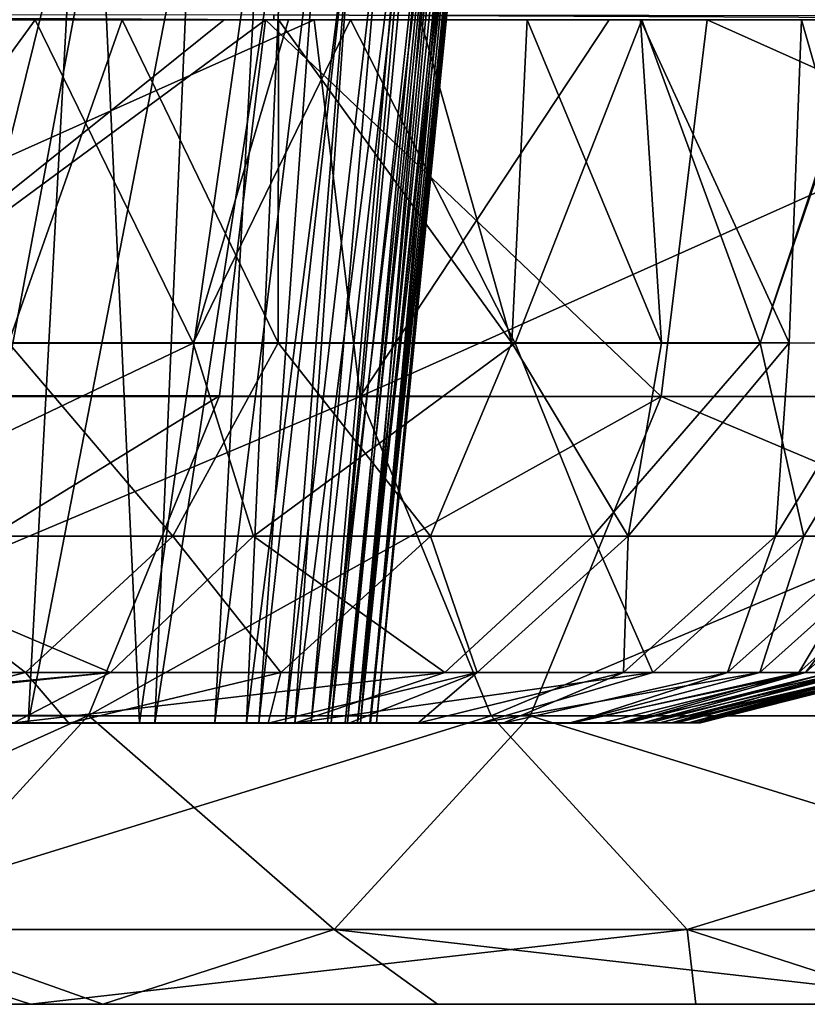
# Model space of a CAD drawing. Units: millimetres. Extents: x -174 to 174, y -34 to 15.
# Drawn here: x 107 to 113, y -24 to -17 of the extents above; entities that cross this region are included whole.
import ezdxf

# ---------------------------------------------------------------- set-up
doc = ezdxf.new("R2010")
doc.units = ezdxf.units.MM
doc.header["$LTSCALE"] = 33.374815
for name, color, linetype in [('23', 7, 'CONTINUOUS'), ('24', 7, 'CONTINUOUS'), ('25', 7, 'CONTINUOUS'), ('27', 7, 'CONTINUOUS'), ('41', 7, 'CONTINUOUS'), ('42', 7, 'CONTINUOUS'), ('43', 7, 'CONTINUOUS'), ('55', 7, 'CONTINUOUS'), ('56', 7, 'CONTINUOUS'), ('57', 7, 'CONTINUOUS')]:
    doc.layers.add(name, color=color, linetype=linetype)

msp = doc.modelspace()

# ---------------------------------------------------------------- linework, layer by layer
at = {"layer": '23', "linetype": 'Continuous'}
for points in [[(108.9296, -17.0005, 312.1382), (109.222, -17.0005, 312.3568), (105.5937, -19.674, 311.1186), (108.9296, -17.0005, 312.1382)], [(105.7334, -17.0005, 310.6065), (108.9296, -17.0005, 312.1382), (105.5937, -19.674, 311.1186), (105.7334, -17.0005, 310.6065)], [(105.5937, -19.674, 311.1186), (109.222, -17.0005, 312.3568), (108.8959, -19.674, 312.7757), (105.5937, -19.674, 311.1186)], [(105.5937, -19.674, 311.1186), (108.8959, -19.674, 312.7757), (105.1907, -21.948, 312.5817), (105.5937, -19.674, 311.1186)], [(108.8959, -19.674, 312.7757), (107.9637, -21.948, 313.9732), (105.1907, -21.948, 312.5817), (108.8959, -19.674, 312.7757)], [(106.5676, -23.4672, 315.7667), (104.5873, -23.4672, 314.773), (107.9637, -21.948, 313.9732), (106.5676, -23.4672, 315.7667)], [(107.9637, -21.948, 313.9732), (104.5873, -23.4672, 314.773), (105.1907, -21.948, 312.5817), (107.9637, -21.948, 313.9732)]]:
    msp.add_3dface(points, dxfattribs=at)
at = {"layer": '24', "linetype": 'Continuous'}
for points in [[(101.2367, -24, 322.6152), (104.9222, -24, 317.8805), (108.066, -24, 320.3277), (101.2367, -24, 322.6152)], [(106.7605, -24, 326.9149), (101.2367, -24, 322.6152), (110.446, -24, 322.1803), (106.7605, -24, 326.9149)], [(110.446, -24, 322.1803), (101.2367, -24, 322.6152), (108.066, -24, 320.3277), (110.446, -24, 322.1803)], [(107.5496, -24, 327.5292), (106.7605, -24, 326.9149), (114.3852, -24, 325.2467), (107.5496, -24, 327.5292)], [(114.3852, -24, 325.2467), (106.7605, -24, 326.9149), (110.446, -24, 322.1803), (114.3852, -24, 325.2467)], [(112.2842, -24, 331.2147), (107.5496, -24, 327.5292), (115.9697, -24, 326.4801), (112.2842, -24, 331.2147)], [(115.9697, -24, 326.4801), (107.5496, -24, 327.5292), (114.3852, -24, 325.2467), (115.9697, -24, 326.4801)], [(113.8687, -24, 332.4482), (112.2842, -24, 331.2147), (120.7044, -24, 330.1656), (113.8687, -24, 332.4482)], [(120.7044, -24, 330.1656), (112.2842, -24, 331.2147), (115.9697, -24, 326.4801), (120.7044, -24, 330.1656)]]:
    msp.add_3dface(points, dxfattribs=at)
at = {"layer": '25', "linetype": 'Continuous'}
for points in [[(109.569, -17.0004, 337.9719), (107.3181, -17.0004, 336.2198), (103.5772, -19.6791, 332.6324), (109.569, -17.0004, 337.9719)], [(109.569, -17.0004, 337.9719), (103.5772, -19.6791, 332.6324), (109.8963, -19.6791, 337.5513), (109.569, -17.0004, 337.9719)], [(111.6669, -17.0004, 339.605), (109.569, -17.0004, 337.9719), (109.8963, -19.6791, 337.5513), (111.6669, -17.0004, 339.605)], [(115.8881, -17.0004, 342.8909), (111.6669, -17.0004, 339.605), (109.8963, -19.6791, 337.5513), (115.8881, -17.0004, 342.8909)], [(115.8881, -17.0004, 342.8909), (109.8963, -19.6791, 337.5513), (116.2155, -19.6791, 342.4703), (115.8881, -17.0004, 342.8909)], [(103.5772, -19.6791, 332.6324), (104.5093, -21.9499, 331.435), (109.8963, -19.6791, 337.5513), (103.5772, -19.6791, 332.6324)], [(109.8963, -19.6791, 337.5513), (104.5093, -21.9499, 331.435), (110.8284, -21.9499, 336.3539), (109.8963, -19.6791, 337.5513)], [(109.8963, -19.6791, 337.5513), (110.8284, -21.9499, 336.3539), (116.2155, -19.6791, 342.4703), (109.8963, -19.6791, 337.5513)], [(116.2155, -19.6791, 342.4703), (110.8284, -21.9499, 336.3539), (117.1476, -21.9499, 341.2729), (116.2155, -19.6791, 342.4703)], [(104.5093, -21.9499, 331.435), (105.9042, -23.4672, 329.643), (110.8284, -21.9499, 336.3539), (104.5093, -21.9499, 331.435)], [(110.8284, -21.9499, 336.3539), (105.9042, -23.4672, 329.643), (112.2233, -23.4672, 334.5619), (110.8284, -21.9499, 336.3539)], [(110.8284, -21.9499, 336.3539), (112.2233, -23.4672, 334.5619), (117.1476, -21.9499, 341.2729), (110.8284, -21.9499, 336.3539)], [(117.1476, -21.9499, 341.2729), (112.2233, -23.4672, 334.5619), (118.5425, -23.4672, 339.4809), (117.1476, -21.9499, 341.2729)], [(106.7605, -24, 326.9149), (107.5496, -24, 327.5292), (105.9042, -23.4672, 329.643), (106.7605, -24, 326.9149)], [(105.9042, -23.4672, 329.643), (107.5496, -24, 327.5292), (112.2233, -23.4672, 334.5619), (105.9042, -23.4672, 329.643)], [(107.5496, -24, 327.5292), (112.2842, -24, 331.2147), (112.2233, -23.4672, 334.5619), (107.5496, -24, 327.5292)], [(112.2842, -24, 331.2147), (113.8687, -24, 332.4482), (112.2233, -23.4672, 334.5619), (112.2842, -24, 331.2147)], [(112.2233, -23.4672, 334.5619), (113.8687, -24, 332.4482), (118.5425, -23.4672, 339.4809), (112.2233, -23.4672, 334.5619)]]:
    msp.add_3dface(points, dxfattribs=at)
at = {"layer": '27', "linetype": 'Continuous'}
for points in [[(108.8959, -19.674, 312.7757), (109.222, -17.0005, 312.3568), (112.0384, -19.6791, 315.2245), (108.8959, -19.674, 312.7757)], [(109.222, -17.0005, 312.3568), (112.3658, -17.0005, 314.804), (112.0384, -19.6791, 315.2245), (109.222, -17.0005, 312.3568)], [(112.3658, -17.0005, 314.804), (118.3576, -19.6791, 320.1435), (112.0384, -19.6791, 315.2245), (112.3658, -17.0005, 314.804)], [(112.3658, -17.0005, 314.804), (116.587, -17.0005, 318.0898), (118.3576, -19.6791, 320.1435), (112.3658, -17.0005, 314.804)], [(107.9637, -21.948, 313.9732), (108.8959, -19.674, 312.7757), (112.0384, -19.6791, 315.2245), (107.9637, -21.948, 313.9732)], [(107.9637, -21.948, 313.9732), (112.0384, -19.6791, 315.2245), (111.1063, -21.9499, 316.422), (107.9637, -21.948, 313.9732)], [(112.0384, -19.6791, 315.2245), (117.4255, -21.9499, 321.3409), (111.1063, -21.9499, 316.422), (112.0384, -19.6791, 315.2245)], [(118.3576, -19.6791, 320.1435), (117.4255, -21.9499, 321.3409), (112.0384, -19.6791, 315.2245), (118.3576, -19.6791, 320.1435)], [(106.5676, -23.4672, 315.7667), (107.9637, -21.948, 313.9732), (109.7114, -23.4672, 318.2139), (106.5676, -23.4672, 315.7667)], [(107.9637, -21.948, 313.9732), (111.1063, -21.9499, 316.422), (109.7114, -23.4672, 318.2139), (107.9637, -21.948, 313.9732)], [(111.1063, -21.9499, 316.422), (116.0306, -23.4672, 323.1329), (109.7114, -23.4672, 318.2139), (111.1063, -21.9499, 316.422)], [(117.4255, -21.9499, 321.3409), (116.0306, -23.4672, 323.1329), (111.1063, -21.9499, 316.422), (117.4255, -21.9499, 321.3409)], [(104.9222, -24, 317.8805), (106.5676, -23.4672, 315.7667), (108.066, -24, 320.3277), (104.9222, -24, 317.8805)], [(108.066, -24, 320.3277), (106.5676, -23.4672, 315.7667), (109.7114, -23.4672, 318.2139), (108.066, -24, 320.3277)], [(110.446, -24, 322.1803), (108.066, -24, 320.3277), (109.7114, -23.4672, 318.2139), (110.446, -24, 322.1803)], [(114.3852, -24, 325.2467), (110.446, -24, 322.1803), (109.7114, -23.4672, 318.2139), (114.3852, -24, 325.2467)], [(116.0306, -23.4672, 323.1329), (114.3852, -24, 325.2467), (109.7114, -23.4672, 318.2139), (116.0306, -23.4672, 323.1329)]]:
    msp.add_3dface(points, dxfattribs=at)
at = {"layer": '41', "linetype": 'Continuous'}
for points in [[(106.1948, -15.9631, 124.8785), (106.9183, -21.9997, 129.5627), (108.0433, -15.9888, 131.7842), (106.1948, -15.9631, 124.8785)], [(107.859, -16.0236, 259.4526), (106.3757, -22.0003, 264.954), (106.8325, -16.0214, 265.7978), (107.859, -16.0236, 259.4526)], [(107.5342, -22.0003, 257.4544), (106.3757, -22.0003, 264.954), (107.859, -16.0236, 259.4526), (107.5342, -22.0003, 257.4544)], [(106.9183, -21.9997, 129.5627), (108.3257, -21.9997, 137.0508), (108.0433, -15.9888, 131.7842), (106.9183, -21.9997, 129.5627)], [(108.6947, -16.0262, 252.9), (107.5342, -22.0003, 257.4544), (107.859, -16.0236, 259.4526), (108.6947, -16.0262, 252.9)], [(108.4361, -22.0002, 249.6528), (107.5342, -22.0003, 257.4544), (108.6947, -16.0262, 252.9), (108.4361, -22.0002, 249.6528)], [(108.0433, -15.9888, 131.7842), (108.3257, -21.9997, 137.0508), (109.1863, -16.0066, 139.2108), (108.0433, -15.9888, 131.7842)], [(108.3257, -21.9997, 137.0508), (108.8619, -21.9997, 142.4448), (109.1863, -16.0066, 139.2108), (108.3257, -21.9997, 137.0508)], [(109.3553, -16.0285, 246.1042), (108.4361, -22.0002, 249.6528), (108.6947, -16.0262, 252.9), (109.3553, -16.0285, 246.1042)], [(109.0879, -22.0002, 241.6798), (108.4361, -22.0002, 249.6528), (109.3553, -16.0285, 246.1042), (109.0879, -22.0002, 241.6798)], [(109.1863, -16.0066, 139.2108), (108.8619, -21.9997, 142.4448), (109.607, -16.0197, 144.5845), (109.1863, -16.0066, 139.2108)], [(108.8619, -21.9997, 142.4448), (109.1747, -21.9997, 147.9991), (109.607, -16.0197, 144.5845), (108.8619, -21.9997, 142.4448)], [(109.8515, -16.0302, 239.0256), (109.0879, -22.0002, 241.6798), (109.3553, -16.0285, 246.1042), (109.8515, -16.0302, 239.0256)], [(109.607, -16.0197, 144.5845), (109.1747, -21.9997, 147.9991), (109.8454, -16.0297, 150.3961), (109.607, -16.0197, 144.5845)], [(109.4309, -22.0002, 235.6753), (109.0879, -22.0002, 241.6798), (109.8515, -16.0302, 239.0256), (109.4309, -22.0002, 235.6753)], [(109.1747, -21.9997, 147.9991), (109.366, -21.9998, 153.7568), (109.8454, -16.0297, 150.3961), (109.1747, -21.9997, 147.9991)], [(109.8454, -16.0297, 150.3961), (109.366, -21.9998, 153.7568), (110.0588, -16.0322, 156.7443), (109.8454, -16.0297, 150.3961)], [(109.366, -21.9998, 153.7568), (109.5483, -21.9998, 159.8487), (110.0588, -16.0322, 156.7443), (109.366, -21.9998, 153.7568)], [(110.1928, -16.0315, 231.6869), (109.4309, -22.0002, 235.6753), (109.8515, -16.0302, 239.0256), (110.1928, -16.0315, 231.6869)], [(109.6642, -22.0001, 229.637), (109.4309, -22.0002, 235.6753), (110.1928, -16.0315, 231.6869), (109.6642, -22.0001, 229.637)], [(110.0588, -16.0322, 156.7443), (109.5483, -21.9998, 159.8487), (110.2182, -16.0325, 163.0821), (110.0588, -16.0322, 156.7443)], [(109.5483, -21.9998, 159.8487), (109.6904, -21.9998, 166.1312), (110.2182, -16.0325, 163.0821), (109.5483, -21.9998, 159.8487)], [(110.3829, -16.0323, 224.1006), (109.6642, -22.0001, 229.637), (110.1928, -16.0315, 231.6869), (110.3829, -16.0323, 224.1006)], [(109.7898, -22.0001, 223.5379), (109.6642, -22.0001, 229.637), (110.3829, -16.0323, 224.1006), (109.7898, -22.0001, 223.5379)], [(109.6904, -21.9998, 166.1312), (109.8057, -21.9999, 172.702), (110.3478, -16.0321, 169.5072), (109.6904, -21.9998, 166.1312)], [(110.2542, -16.0325, 164.7162), (109.6904, -21.9998, 166.1312), (110.3478, -16.0321, 169.5072), (110.2542, -16.0325, 164.7162)], [(110.2182, -16.0325, 163.0821), (109.6904, -21.9998, 166.1312), (110.2542, -16.0325, 164.7162), (110.2182, -16.0325, 163.0821)], [(109.876, -22.0001, 217.4987), (109.7898, -22.0001, 223.5379), (110.4335, -16.0321, 220.6433), (109.876, -22.0001, 217.4987)], [(110.4335, -16.0321, 220.6433), (109.7898, -22.0001, 223.5379), (110.3829, -16.0323, 224.1006), (110.4335, -16.0321, 220.6433)], [(109.8057, -21.9999, 172.702), (109.8989, -21.9999, 179.5789), (110.4015, -16.0319, 172.7028), (109.8057, -21.9999, 172.702)], [(110.3478, -16.0321, 169.5072), (109.8057, -21.9999, 172.702), (110.4015, -16.0319, 172.7028), (110.3478, -16.0321, 169.5072)], [(110.5576, -16.0322, 209.9007), (109.876, -22.0001, 217.4987), (110.533, -16.0321, 212.6539), (110.5576, -16.0322, 209.9007)], [(110.533, -16.0321, 212.6539), (109.876, -22.0001, 217.4987), (110.4847, -16.0321, 216.9544), (110.533, -16.0321, 212.6539)], [(110.4847, -16.0321, 216.9544), (109.876, -22.0001, 217.4987), (110.4335, -16.0321, 220.6433), (110.4847, -16.0321, 216.9544)], [(109.9658, -22, 209.5959), (109.876, -22.0001, 217.4987), (110.5576, -16.0322, 209.9007), (109.9658, -22, 209.5959)], [(110.4015, -16.0319, 172.7028), (109.8989, -21.9999, 179.5789), (110.4507, -16.0317, 176.0194), (110.4015, -16.0319, 172.7028)], [(110.4507, -16.0317, 176.0194), (109.8989, -21.9999, 179.5789), (110.5091, -16.0318, 180.6949), (110.4507, -16.0317, 176.0194)], [(109.8989, -21.9999, 179.5789), (109.9703, -21.9999, 186.7319), (110.5091, -16.0318, 180.6949), (109.8989, -21.9999, 179.5789)], [(110.0122, -22, 201.7322), (109.9658, -22, 209.5959), (110.5971, -16.0322, 202.9395), (110.0122, -22, 201.7322)], [(110.5971, -16.0322, 202.9395), (109.9658, -22, 209.5959), (110.5903, -16.0322, 204.666), (110.5971, -16.0322, 202.9395)], [(110.5903, -16.0322, 204.666), (109.9658, -22, 209.5959), (110.5576, -16.0322, 209.9007), (110.5903, -16.0322, 204.666)], [(110.5091, -16.0318, 180.6949), (109.9703, -21.9999, 186.7319), (110.5293, -16.0318, 182.6173), (110.5091, -16.0318, 180.6949)], [(110.5293, -16.0318, 182.6173), (109.9703, -21.9999, 186.7319), (110.5779, -16.0321, 188.69), (110.5293, -16.0318, 182.6173)], [(109.9703, -21.9999, 186.7319), (110.0121, -22, 194.0973), (110.5779, -16.0321, 188.69), (109.9703, -21.9999, 186.7319)], [(110.5779, -16.0321, 188.69), (110.0121, -22, 194.0973), (110.5815, -16.0321, 189.2998), (110.5779, -16.0321, 188.69)], [(110.5815, -16.0321, 189.2998), (110.0121, -22, 194.0973), (110.6047, -16.0323, 196.0721), (110.5815, -16.0321, 189.2998)], [(110.0121, -22, 194.0973), (110.0122, -22, 201.7322), (110.6047, -16.0323, 196.0721), (110.0121, -22, 194.0973)], [(110.6053, -16.0323, 196.6802), (110.0122, -22, 201.7322), (110.5971, -16.0322, 202.9395), (110.6053, -16.0323, 196.6802)], [(110.6047, -16.0323, 196.0721), (110.0122, -22, 201.7322), (110.6053, -16.0323, 196.6802), (110.6047, -16.0323, 196.0721)]]:
    msp.add_3dface(points, dxfattribs=at)
at = {"layer": '42', "linetype": 'Continuous'}
for points in [[(104.9453, -22.0003, 272.071), (106.3757, -22.0003, 264.954), (107.8245, -22.0003, 269.7623), (104.9453, -22.0003, 272.071)], [(106.0896, -22.0003, 276.9993), (104.9453, -22.0003, 272.071), (107.8245, -22.0003, 269.7623), (106.0896, -22.0003, 276.9993)], [(106.3757, -22.0003, 264.954), (107.5342, -22.0003, 257.4544), (109.2404, -22.0003, 262.203), (106.3757, -22.0003, 264.954)], [(107.8245, -22.0003, 269.7623), (106.3757, -22.0003, 264.954), (109.2404, -22.0003, 262.203), (107.8245, -22.0003, 269.7623)], [(109.4356, -21.9997, 130.2976), (106.9183, -21.9997, 129.5627), (107.4319, -21.9996, 123.218), (109.4356, -21.9997, 130.2976)], [(108.3257, -21.9997, 137.0508), (106.9183, -21.9997, 129.5627), (109.4356, -21.9997, 130.2976), (108.3257, -21.9997, 137.0508)], [(107.5342, -22.0003, 257.4544), (108.4361, -22.0002, 249.6528), (110.3056, -22.0002, 254.278), (107.5342, -22.0003, 257.4544)], [(109.8153, -22.0003, 258.2862), (107.5342, -22.0003, 257.4544), (110.3056, -22.0002, 254.278), (109.8153, -22.0003, 258.2862)], [(109.2404, -22.0003, 262.203), (107.5342, -22.0003, 257.4544), (109.8153, -22.0003, 258.2862), (109.2404, -22.0003, 262.203)], [(108.8619, -21.9997, 142.4448), (108.3257, -21.9997, 137.0508), (110.7575, -21.9997, 137.7609), (108.8619, -21.9997, 142.4448)], [(110.7575, -21.9997, 137.7609), (108.3257, -21.9997, 137.0508), (109.4356, -21.9997, 130.2976), (110.7575, -21.9997, 137.7609)], [(108.4361, -22.0002, 249.6528), (109.0879, -22.0002, 241.6798), (110.9113, -22.0002, 248.1608), (108.4361, -22.0002, 249.6528)], [(110.3056, -22.0002, 254.278), (108.4361, -22.0002, 249.6528), (110.9113, -22.0002, 248.1608), (110.3056, -22.0002, 254.278)], [(109.1747, -21.9997, 147.9991), (108.8619, -21.9997, 142.4448), (111.3885, -21.9997, 145.4603), (109.1747, -21.9997, 147.9991)], [(111.3885, -21.9997, 145.4603), (108.8619, -21.9997, 142.4448), (110.7575, -21.9997, 137.7609), (111.3885, -21.9997, 145.4603)], [(109.0879, -22.0002, 241.6798), (109.4309, -22.0002, 235.6753), (111.7423, -22.0002, 235.7736), (109.0879, -22.0002, 241.6798)], [(110.9113, -22.0002, 248.1608), (109.0879, -22.0002, 241.6798), (111.3995, -22.0002, 242.006), (110.9113, -22.0002, 248.1608)], [(111.3995, -22.0002, 242.006), (109.0879, -22.0002, 241.6798), (111.7423, -22.0002, 235.7736), (111.3995, -22.0002, 242.006)], [(109.366, -21.9998, 153.7568), (109.1747, -21.9997, 147.9991), (111.6281, -21.9998, 150.8561), (109.366, -21.9998, 153.7568)], [(111.6281, -21.9998, 150.8561), (109.1747, -21.9997, 147.9991), (111.3885, -21.9997, 145.4603), (111.6281, -21.9998, 150.8561)], [(109.5483, -21.9998, 159.8487), (109.366, -21.9998, 153.7568), (111.801, -21.9998, 156.4976), (109.5483, -21.9998, 159.8487)], [(111.801, -21.9998, 156.4976), (109.366, -21.9998, 153.7568), (111.6281, -21.9998, 150.8561), (111.801, -21.9998, 156.4976)], [(109.4309, -22.0002, 235.6753), (109.6642, -22.0001, 229.637), (111.7423, -22.0002, 235.7736), (109.4309, -22.0002, 235.6753)], [(109.6904, -21.9998, 166.1312), (109.5483, -21.9998, 159.8487), (111.9053, -21.9998, 162.3986), (109.6904, -21.9998, 166.1312)], [(111.9053, -21.9998, 162.3986), (109.5483, -21.9998, 159.8487), (111.801, -21.9998, 156.4976), (111.9053, -21.9998, 162.3986)], [(109.6642, -22.0001, 229.637), (109.7898, -22.0001, 223.5379), (111.9581, -22.0001, 229.4797), (109.6642, -22.0001, 229.637)], [(111.7423, -22.0002, 235.7736), (109.6642, -22.0001, 229.637), (111.9581, -22.0001, 229.4797), (111.7423, -22.0002, 235.7736)], [(109.8057, -21.9999, 172.702), (109.6904, -21.9998, 166.1312), (112.0251, -21.9998, 168.6242), (109.8057, -21.9999, 172.702)], [(112.0251, -21.9998, 168.6242), (109.6904, -21.9998, 166.1312), (111.9053, -21.9998, 162.3986), (112.0251, -21.9998, 168.6242)], [(109.7898, -22.0001, 223.5379), (109.876, -22.0001, 217.4987), (112.1111, -22.0001, 223.2198), (109.7898, -22.0001, 223.5379)], [(111.9581, -22.0001, 229.4797), (109.7898, -22.0001, 223.5379), (112.1111, -22.0001, 223.2198), (111.9581, -22.0001, 229.4797)], [(112.1476, -21.9999, 175.1555), (109.8057, -21.9999, 172.702), (112.0251, -21.9998, 168.6242), (112.1476, -21.9999, 175.1555)], [(109.8989, -21.9999, 179.5789), (109.8057, -21.9999, 172.702), (112.1476, -21.9999, 175.1555), (109.8989, -21.9999, 179.5789)], [(109.876, -22.0001, 217.4987), (109.9658, -22, 209.5959), (112.2312, -22.0001, 217.0287), (109.876, -22.0001, 217.4987)], [(112.1111, -22.0001, 223.2198), (109.876, -22.0001, 217.4987), (112.2312, -22.0001, 217.0287), (112.1111, -22.0001, 223.2198)], [(109.9703, -21.9999, 186.7319), (109.8989, -21.9999, 179.5789), (112.2414, -21.9999, 182.0342), (109.9703, -21.9999, 186.7319)], [(112.2414, -21.9999, 182.0342), (109.8989, -21.9999, 179.5789), (112.1476, -21.9999, 175.1555), (112.2414, -21.9999, 182.0342)], [(109.9658, -22, 209.5959), (110.0122, -22, 201.7322), (112.3058, -22, 204.7821), (109.9658, -22, 209.5959)], [(112.2312, -22.0001, 217.0287), (109.9658, -22, 209.5959), (112.2866, -22, 210.8571), (112.2312, -22.0001, 217.0287)], [(112.2866, -22, 210.8571), (109.9658, -22, 209.5959), (112.3058, -22, 204.7821), (112.2866, -22, 210.8571)], [(110.0121, -22, 194.0973), (109.9703, -21.9999, 186.7319), (112.2964, -21.9999, 189.3162), (110.0121, -22, 194.0973)], [(112.2964, -21.9999, 189.3162), (109.9703, -21.9999, 186.7319), (112.2414, -21.9999, 182.0342), (112.2964, -21.9999, 189.3162)], [(112.3175, -22, 196.9335), (110.0121, -22, 194.0973), (112.2964, -21.9999, 189.3162), (112.3175, -22, 196.9335)], [(110.0122, -22, 201.7322), (110.0121, -22, 194.0973), (112.3175, -22, 196.9335), (110.0122, -22, 201.7322)], [(112.3058, -22, 204.7821), (110.0122, -22, 201.7322), (112.3175, -22, 196.9335), (112.3058, -22, 204.7821)]]:
    msp.add_3dface(points, dxfattribs=at)
at = {"layer": '43', "linetype": 'Continuous'}
for points in [[(105.9115, -19.299, 112.4109), (108.7068, -19.299, 118.2443), (105.8317, -20.6716, 113.3113), (105.9115, -19.299, 112.4109)], [(105.8317, -20.6716, 113.3113), (108.7068, -19.299, 118.2443), (109.1374, -20.6716, 120.6291), (105.8317, -20.6716, 113.3113)], [(108.5627, -20.6722, 277.4635), (107.3952, -19.2986, 283.2074), (106.249, -20.6722, 285.0712), (108.5627, -20.6722, 277.4635)], [(109.3134, -19.2985, 276.5914), (107.3952, -19.2986, 283.2074), (108.5627, -20.6722, 277.4635), (109.3134, -19.2985, 276.5914)], [(110.3954, -20.6722, 269.7536), (109.3134, -19.2985, 276.5914), (108.5627, -20.6722, 277.4635), (110.3954, -20.6722, 269.7536)], [(108.7068, -19.299, 118.2443), (110.9985, -19.2992, 124.4991), (109.1374, -20.6716, 120.6291), (108.7068, -19.299, 118.2443)], [(109.1374, -20.6716, 120.6291), (110.9985, -19.2992, 124.4991), (111.5526, -20.6716, 128.2612), (109.1374, -20.6716, 120.6291)], [(110.9747, -19.2986, 269.4061), (109.3134, -19.2985, 276.5914), (110.3954, -20.6722, 269.7536), (110.9747, -19.2986, 269.4061)], [(111.804, -20.6722, 261.9707), (110.9747, -19.2986, 269.4061), (110.3954, -20.6722, 269.7536), (111.804, -20.6722, 261.9707)], [(112.0407, -19.2987, 263.5963), (110.9747, -19.2986, 269.4061), (111.804, -20.6722, 261.9707), (112.0407, -19.2987, 263.5963)], [(110.9985, -19.2992, 124.4991), (112.741, -19.299, 131.3144), (111.5526, -20.6716, 128.2612), (110.9985, -19.2992, 124.4991)], [(111.5526, -20.6716, 128.2612), (112.741, -19.299, 131.3144), (113.0534, -20.6717, 136.1054), (111.5526, -20.6716, 128.2612)], [(112.9481, -19.2987, 257.3671), (112.0407, -19.2987, 263.5963), (111.804, -20.6722, 261.9707), (112.9481, -19.2987, 257.3671)], [(112.8505, -20.6722, 254.1351), (112.9481, -19.2987, 257.3671), (111.804, -20.6722, 261.9707), (112.8505, -20.6722, 254.1351)], [(112.741, -19.299, 131.3144), (113.89, -19.2983, 138.9763), (113.0534, -20.6717, 136.1054), (112.741, -19.299, 131.3144)], [(113.6939, -19.2988, 250.6623), (112.9481, -19.2987, 257.3671), (112.8505, -20.6722, 254.1351), (113.6939, -19.2988, 250.6623)], [(113.5968, -20.6722, 246.2671), (113.6939, -19.2988, 250.6623), (112.8505, -20.6722, 254.1351), (113.5968, -20.6722, 246.2671)], [(113.0534, -20.6717, 136.1054), (113.89, -19.2983, 138.9763), (113.8232, -20.6717, 144.0438), (113.0534, -20.6717, 136.1054)], [(104.8701, -21.6419, 113.8158), (105.8317, -20.6716, 113.3113), (108.1202, -21.6419, 121.0132), (104.8701, -21.6419, 113.8158)], [(107.5154, -21.6423, 277.1838), (106.249, -20.6722, 285.0712), (105.2225, -21.6424, 284.7236), (107.5154, -21.6423, 277.1838)], [(105.8317, -20.6716, 113.3113), (109.1374, -20.6716, 120.6291), (108.1202, -21.6419, 121.0132), (105.8317, -20.6716, 113.3113)], [(108.5627, -20.6722, 277.4635), (106.249, -20.6722, 285.0712), (107.5154, -21.6423, 277.1838), (108.5627, -20.6722, 277.4635)], [(109.3324, -21.6423, 269.5335), (108.5627, -20.6722, 277.4635), (107.5154, -21.6423, 277.1838), (109.3324, -21.6423, 269.5335)], [(108.1202, -21.6419, 121.0132), (109.1374, -20.6716, 120.6291), (110.4982, -21.642, 128.5278), (108.1202, -21.6419, 121.0132)], [(110.3954, -20.6722, 269.7536), (108.5627, -20.6722, 277.4635), (109.3324, -21.6423, 269.5335), (110.3954, -20.6722, 269.7536)], [(109.1374, -20.6716, 120.6291), (111.5526, -20.6716, 128.2612), (110.4982, -21.642, 128.5278), (109.1374, -20.6716, 120.6291)], [(110.7297, -21.6423, 261.8019), (110.3954, -20.6722, 269.7536), (109.3324, -21.6423, 269.5335), (110.7297, -21.6423, 261.8019)], [(111.804, -20.6722, 261.9707), (110.3954, -20.6722, 269.7536), (110.7297, -21.6423, 261.8019), (111.804, -20.6722, 261.9707)], [(110.4982, -21.642, 128.5278), (111.5526, -20.6716, 128.2612), (111.9778, -21.6419, 136.2625), (110.4982, -21.642, 128.5278)], [(111.7686, -21.6423, 254.0097), (111.804, -20.6722, 261.9707), (110.7297, -21.6423, 261.8019), (111.7686, -21.6423, 254.0097)], [(111.5526, -20.6716, 128.2612), (113.0534, -20.6717, 136.1054), (111.9778, -21.6419, 136.2625), (111.5526, -20.6716, 128.2612)], [(112.8505, -20.6722, 254.1351), (111.804, -20.6722, 261.9707), (111.7686, -21.6423, 254.0097), (112.8505, -20.6722, 254.1351)], [(112.5105, -21.6423, 246.1776), (112.8505, -20.6722, 254.1351), (111.7686, -21.6423, 254.0097), (112.5105, -21.6423, 246.1776)], [(111.9778, -21.6419, 136.2625), (113.0534, -20.6717, 136.1054), (112.7384, -21.6418, 144.1148), (111.9778, -21.6419, 136.2625)], [(113.5968, -20.6722, 246.2671), (112.8505, -20.6722, 254.1351), (112.5105, -21.6423, 246.1776), (113.5968, -20.6722, 246.2671)], [(113.0166, -21.6423, 238.3263), (113.5968, -20.6722, 246.2671), (112.5105, -21.6423, 246.1776), (113.0166, -21.6423, 238.3263)], [(113.0534, -20.6717, 136.1054), (113.8232, -20.6717, 144.0438), (112.7384, -21.6418, 144.1148), (113.0534, -20.6717, 136.1054)], [(112.7384, -21.6418, 144.1148), (113.8232, -20.6717, 144.0438), (113.0649, -21.6419, 151.9802), (112.7384, -21.6418, 144.1148)], [(114.1047, -20.6721, 238.3868), (113.5968, -20.6722, 246.2671), (113.0166, -21.6423, 238.3263), (114.1047, -20.6721, 238.3868)], [(113.3448, -21.6423, 230.4729), (114.1047, -20.6721, 238.3868), (113.0166, -21.6423, 238.3263), (113.3448, -21.6423, 230.4729)], [(113.8232, -20.6717, 144.0438), (114.1514, -20.6718, 151.9518), (113.0649, -21.6419, 151.9802), (113.8232, -20.6717, 144.0438)], [(113.0649, -21.6419, 151.9802), (114.1514, -20.6718, 151.9518), (113.2405, -21.642, 159.8214), (113.0649, -21.6419, 151.9802)], [(104.6859, -21.9996, 116.5891), (104.3485, -21.9996, 115.8976), (108.1202, -21.6419, 121.0132), (104.6859, -21.9996, 116.5891)], [(104.3485, -21.9996, 115.8976), (104.8701, -21.6419, 113.8158), (108.1202, -21.6419, 121.0132), (104.3485, -21.9996, 115.8976)], [(107.4319, -21.9996, 123.218), (104.6859, -21.9996, 116.5891), (108.1202, -21.6419, 121.0132), (107.4319, -21.9996, 123.218)], [(106.0896, -22.0003, 276.9993), (107.5154, -21.6423, 277.1838), (105.2225, -21.6424, 284.7236), (106.0896, -22.0003, 276.9993)], [(106.0896, -22.0003, 276.9993), (107.8245, -22.0003, 269.7623), (107.5154, -21.6423, 277.1838), (106.0896, -22.0003, 276.9993)], [(107.4319, -21.9996, 123.218), (108.1202, -21.6419, 121.0132), (110.4982, -21.642, 128.5278), (107.4319, -21.9996, 123.218)], [(109.4356, -21.9997, 130.2976), (107.4319, -21.9996, 123.218), (110.4982, -21.642, 128.5278), (109.4356, -21.9997, 130.2976)], [(107.8245, -22.0003, 269.7623), (109.3324, -21.6423, 269.5335), (107.5154, -21.6423, 277.1838), (107.8245, -22.0003, 269.7623)], [(107.8245, -22.0003, 269.7623), (109.2404, -22.0003, 262.203), (109.3324, -21.6423, 269.5335), (107.8245, -22.0003, 269.7623)], [(109.2404, -22.0003, 262.203), (109.8153, -22.0003, 258.2862), (110.7297, -21.6423, 261.8019), (109.2404, -22.0003, 262.203)], [(109.2404, -22.0003, 262.203), (110.7297, -21.6423, 261.8019), (109.3324, -21.6423, 269.5335), (109.2404, -22.0003, 262.203)], [(110.7575, -21.9997, 137.7609), (109.4356, -21.9997, 130.2976), (111.9778, -21.6419, 136.2625), (110.7575, -21.9997, 137.7609)], [(109.4356, -21.9997, 130.2976), (110.4982, -21.642, 128.5278), (111.9778, -21.6419, 136.2625), (109.4356, -21.9997, 130.2976)], [(109.8153, -22.0003, 258.2862), (110.3056, -22.0002, 254.278), (110.7297, -21.6423, 261.8019), (109.8153, -22.0003, 258.2862)], [(110.3056, -22.0002, 254.278), (110.9113, -22.0002, 248.1608), (111.7686, -21.6423, 254.0097), (110.3056, -22.0002, 254.278)], [(110.3056, -22.0002, 254.278), (111.7686, -21.6423, 254.0097), (110.7297, -21.6423, 261.8019), (110.3056, -22.0002, 254.278)], [(111.3885, -21.9997, 145.4603), (110.7575, -21.9997, 137.7609), (112.7384, -21.6418, 144.1148), (111.3885, -21.9997, 145.4603)], [(110.7575, -21.9997, 137.7609), (111.9778, -21.6419, 136.2625), (112.7384, -21.6418, 144.1148), (110.7575, -21.9997, 137.7609)], [(110.9113, -22.0002, 248.1608), (111.3995, -22.0002, 242.006), (112.5105, -21.6423, 246.1776), (110.9113, -22.0002, 248.1608)], [(110.9113, -22.0002, 248.1608), (112.5105, -21.6423, 246.1776), (111.7686, -21.6423, 254.0097), (110.9113, -22.0002, 248.1608)], [(111.3885, -21.9997, 145.4603), (112.7384, -21.6418, 144.1148), (113.0649, -21.6419, 151.9802), (111.3885, -21.9997, 145.4603)], [(111.6281, -21.9998, 150.8561), (111.3885, -21.9997, 145.4603), (113.0649, -21.6419, 151.9802), (111.6281, -21.9998, 150.8561)], [(111.3995, -22.0002, 242.006), (111.7423, -22.0002, 235.7736), (113.0166, -21.6423, 238.3263), (111.3995, -22.0002, 242.006)], [(111.3995, -22.0002, 242.006), (113.0166, -21.6423, 238.3263), (112.5105, -21.6423, 246.1776), (111.3995, -22.0002, 242.006)], [(111.801, -21.9998, 156.4976), (111.6281, -21.9998, 150.8561), (113.0649, -21.6419, 151.9802), (111.801, -21.9998, 156.4976)], [(111.7423, -22.0002, 235.7736), (111.9581, -22.0001, 229.4797), (113.3448, -21.6423, 230.4729), (111.7423, -22.0002, 235.7736)], [(111.7423, -22.0002, 235.7736), (113.3448, -21.6423, 230.4729), (113.0166, -21.6423, 238.3263), (111.7423, -22.0002, 235.7736)], [(111.801, -21.9998, 156.4976), (113.0649, -21.6419, 151.9802), (113.2405, -21.642, 159.8214), (111.801, -21.9998, 156.4976)], [(111.9053, -21.9998, 162.3986), (111.801, -21.9998, 156.4976), (113.2405, -21.642, 159.8214), (111.9053, -21.9998, 162.3986)], [(111.9053, -21.9998, 162.3986), (113.2405, -21.642, 159.8214), (113.4235, -21.6421, 167.6711), (111.9053, -21.9998, 162.3986)], [(112.0251, -21.9998, 168.6242), (111.9053, -21.9998, 162.3986), (113.4235, -21.6421, 167.6711), (112.0251, -21.9998, 168.6242)], [(111.9581, -22.0001, 229.4797), (112.1111, -22.0001, 223.2198), (113.3448, -21.6423, 230.4729), (111.9581, -22.0001, 229.4797)], [(112.1476, -21.9999, 175.1555), (112.0251, -21.9998, 168.6242), (113.5687, -21.6421, 175.5208), (112.1476, -21.9999, 175.1555)], [(112.0251, -21.9998, 168.6242), (113.4235, -21.6421, 167.6711), (113.5687, -21.6421, 175.5208), (112.0251, -21.9998, 168.6242)], [(112.1111, -22.0001, 223.2198), (112.2312, -22.0001, 217.0287), (113.5407, -21.6423, 222.6204), (112.1111, -22.0001, 223.2198)], [(112.1111, -22.0001, 223.2198), (113.5407, -21.6423, 222.6204), (113.3448, -21.6423, 230.4729), (112.1111, -22.0001, 223.2198)], [(112.2414, -21.9999, 182.0342), (112.1476, -21.9999, 175.1555), (113.5687, -21.6421, 175.5208), (112.2414, -21.9999, 182.0342)], [(112.2312, -22.0001, 217.0287), (112.2866, -22, 210.8571), (113.6464, -21.6422, 214.7685), (112.2312, -22.0001, 217.0287)], [(112.2312, -22.0001, 217.0287), (113.6464, -21.6422, 214.7685), (113.5407, -21.6423, 222.6204), (112.2312, -22.0001, 217.0287)], [(112.2964, -21.9999, 189.3162), (112.2414, -21.9999, 182.0342), (113.6653, -21.6421, 183.3689), (112.2964, -21.9999, 189.3162)], [(112.2414, -21.9999, 182.0342), (113.5687, -21.6421, 175.5208), (113.6653, -21.6421, 183.3689), (112.2414, -21.9999, 182.0342)], [(112.2866, -22, 210.8571), (112.3058, -22, 204.7821), (113.7031, -21.6422, 206.9172), (112.2866, -22, 210.8571)], [(112.2866, -22, 210.8571), (113.7031, -21.6422, 206.9172), (113.6464, -21.6422, 214.7685), (112.2866, -22, 210.8571)], [(112.3175, -22, 196.9335), (112.2964, -21.9999, 189.3162), (113.7171, -21.6421, 191.2171), (112.3175, -22, 196.9335)], [(112.2964, -21.9999, 189.3162), (113.6653, -21.6421, 183.3689), (113.7171, -21.6421, 191.2171), (112.2964, -21.9999, 189.3162)], [(112.3058, -22, 204.7821), (112.3175, -22, 196.9335), (113.7281, -21.6421, 199.0666), (112.3058, -22, 204.7821)], [(112.3058, -22, 204.7821), (113.7281, -21.6421, 199.0666), (113.7031, -21.6422, 206.9172), (112.3058, -22, 204.7821)], [(112.3175, -22, 196.9335), (113.7171, -21.6421, 191.2171), (113.7281, -21.6421, 199.0666), (112.3175, -22, 196.9335)]]:
    msp.add_3dface(points, dxfattribs=at)
at = {"layer": '55', "linetype": 'Continuous'}
for points in [[(109.281, -16.9667, 58.0103), (109.281, -17.0011, 65.3697), (101.273, -16.962, 57.5315), (109.281, -16.9667, 58.0103)], [(109.281, -17.0011, 65.3697), (101.273, -17.0011, 65.3697), (101.273, -16.962, 57.5315), (109.281, -17.0011, 65.3697)], [(117.289, -16.9731, 58.7114), (117.289, -17.0011, 65.3697), (109.281, -16.9667, 58.0103), (117.289, -16.9731, 58.7114)], [(117.289, -17.0011, 65.3697), (109.281, -17.0011, 65.3697), (109.281, -16.9667, 58.0103), (117.289, -17.0011, 65.3697)]]:
    msp.add_3dface(points, dxfattribs=at)
at = {"layer": '56', "linetype": 'Continuous'}
for points in [[(107.9415, -17.0004, 352.2358), (100.8711, -17.0004, 360.2438), (99.9746, -17.0004, 352.2358), (107.9415, -17.0004, 352.2358)], [(107.9415, -17.0004, 352.2358), (99.9746, -17.0004, 352.2358), (102.7363, -17.0004, 344.2278), (107.9415, -17.0004, 352.2358)], [(100.3078, -17.001, 103.7164), (107.7885, -17.001, 103.9878), (103.7376, -17.001, 108.6722), (100.3078, -17.001, 103.7164)], [(107.7885, -17.001, 103.9878), (100.3078, -17.001, 103.7164), (100.6162, -17.001, 95.9798), (107.7885, -17.001, 103.9878)], [(108.0308, -17.001, 95.9798), (107.7885, -17.001, 103.9878), (100.6162, -17.001, 95.9798), (108.0308, -17.001, 95.9798)], [(108.0308, -17.001, 95.9798), (100.6162, -17.001, 95.9798), (105.1642, -17.001, 87.9718), (108.0308, -17.001, 95.9798)], [(108.6305, -17.0004, 360.2438), (107.262, -17.0003, 368.2518), (100.8711, -17.0004, 360.2438), (108.6305, -17.0004, 360.2438)], [(108.6305, -17.0004, 360.2438), (100.8711, -17.0004, 360.2438), (107.9415, -17.0004, 352.2358), (108.6305, -17.0004, 360.2438)], [(101.273, -17.0011, 65.3697), (109.281, -17.0011, 65.3697), (103.0776, -17.0011, 71.9558), (101.273, -17.0011, 65.3697)], [(109.573, -17.0005, 296.1798), (105.9194, -17.0005, 304.1878), (102.1649, -17.0005, 296.5346), (109.573, -17.0005, 296.1798)], [(109.573, -17.0005, 296.1798), (102.1649, -17.0005, 296.5346), (103.9841, -17.0005, 292.464), (109.573, -17.0005, 296.1798)], [(102.2371, -17.001, 79.9638), (103.0776, -17.0011, 71.9558), (109.738, -17.001, 79.9638), (102.2371, -17.001, 79.9638)], [(102.2371, -17.001, 79.9638), (109.738, -17.001, 79.9638), (105.1642, -17.001, 87.9718), (102.2371, -17.001, 79.9638)], [(110.171, -17.0004, 344.2278), (107.9415, -17.0004, 352.2358), (102.7363, -17.0004, 344.2278), (110.171, -17.0004, 344.2278)], [(110.171, -17.0004, 344.2278), (102.7363, -17.0004, 344.2278), (109.569, -17.0004, 337.9719), (110.171, -17.0004, 344.2278)], [(102.7363, -17.0004, 344.2278), (107.3181, -17.0004, 336.2198), (109.569, -17.0004, 337.9719), (102.7363, -17.0004, 344.2278)], [(103.0776, -17.0011, 71.9558), (111.0067, -17.0011, 71.9558), (109.738, -17.001, 79.9638), (103.0776, -17.0011, 71.9558)], [(103.0776, -17.0011, 71.9558), (109.281, -17.0011, 65.3697), (111.0067, -17.0011, 71.9558), (103.0776, -17.0011, 71.9558)], [(107.7885, -17.001, 103.9878), (105.5637, -17.001, 111.7704), (103.7376, -17.001, 108.6722), (107.7885, -17.001, 103.9878)], [(105.6711, -17.0005, 288.19), (109.573, -17.0005, 296.1798), (103.9841, -17.0005, 292.464), (105.6711, -17.0005, 288.19)], [(109.738, -17.001, 79.9638), (112.6347, -17.001, 87.9718), (105.1642, -17.001, 87.9718), (109.738, -17.001, 79.9638)], [(112.6347, -17.001, 87.9718), (108.0308, -17.001, 95.9798), (105.1642, -17.001, 87.9718), (112.6347, -17.001, 87.9718)], [(105.5637, -17.001, 111.7704), (112.6133, -17.001, 111.9958), (107.5841, -17.0009, 115.7206), (105.5637, -17.001, 111.7704)], [(112.6133, -17.001, 111.9958), (105.5637, -17.001, 111.7704), (107.7885, -17.001, 103.9878), (112.6133, -17.001, 111.9958)], [(113.1799, -17.0005, 288.1718), (109.573, -17.0005, 296.1798), (105.6711, -17.0005, 288.19), (113.1799, -17.0005, 288.1718)], [(113.1799, -17.0005, 288.1718), (105.6711, -17.0005, 288.19), (105.7483, -17.0005, 287.981), (113.1799, -17.0005, 288.1718)], [(105.9194, -17.0005, 304.1878), (108.9296, -17.0005, 312.1382), (105.7334, -17.0005, 310.6065), (105.9194, -17.0005, 304.1878)], [(108.2017, -17.0006, 280.5971), (113.1799, -17.0005, 288.1718), (105.7483, -17.0005, 287.981), (108.2017, -17.0006, 280.5971)], [(113.736, -17.0005, 304.1878), (108.9296, -17.0005, 312.1382), (105.9194, -17.0005, 304.1878), (113.736, -17.0005, 304.1878)], [(113.736, -17.0005, 304.1878), (105.9194, -17.0005, 304.1878), (109.573, -17.0005, 296.1798), (113.736, -17.0005, 304.1878)], [(115.2729, -17.0003, 368.298), (107.262, -17.0003, 368.2518), (108.6305, -17.0004, 360.2438), (115.2729, -17.0003, 368.298)], [(107.5841, -17.0009, 115.7206), (112.6133, -17.001, 111.9958), (109.3853, -17.0009, 119.9136), (107.5841, -17.0009, 115.7206)], [(115.4668, -17.001, 103.9878), (112.6133, -17.001, 111.9958), (107.7885, -17.001, 103.9878), (115.4668, -17.001, 103.9878)], [(115.4668, -17.001, 103.9878), (107.7885, -17.001, 103.9878), (115.4454, -17.001, 95.9798), (115.4668, -17.001, 103.9878)], [(115.4454, -17.001, 95.9798), (107.7885, -17.001, 103.9878), (108.0308, -17.001, 95.9798), (115.4454, -17.001, 95.9798)], [(115.9083, -17.0004, 352.2358), (108.6305, -17.0004, 360.2438), (107.9415, -17.0004, 352.2358), (115.9083, -17.0004, 352.2358)], [(115.9083, -17.0004, 352.2358), (107.9415, -17.0004, 352.2358), (110.171, -17.0004, 344.2278), (115.9083, -17.0004, 352.2358)], [(115.4454, -17.001, 95.9798), (108.0308, -17.001, 95.9798), (112.6347, -17.001, 87.9718), (115.4454, -17.001, 95.9798)], [(115.4001, -17.0006, 280.1638), (113.1799, -17.0005, 288.1718), (108.2017, -17.0006, 280.5971), (115.4001, -17.0006, 280.1638)], [(115.4001, -17.0006, 280.1638), (108.2017, -17.0006, 280.5971), (109.3153, -17.0006, 276.5893), (115.4001, -17.0006, 280.1638)], [(116.3898, -17.0004, 360.2438), (115.2729, -17.0003, 368.298), (108.6305, -17.0004, 360.2438), (116.3898, -17.0004, 360.2438)], [(116.3898, -17.0004, 360.2438), (108.6305, -17.0004, 360.2438), (115.9083, -17.0004, 352.2358), (116.3898, -17.0004, 360.2438)], [(108.9296, -17.0005, 312.1382), (115.8359, -17.0005, 312.1958), (109.222, -17.0005, 312.3568), (108.9296, -17.0005, 312.1382)], [(115.8359, -17.0005, 312.1958), (108.9296, -17.0005, 312.1382), (113.736, -17.0005, 304.1878), (115.8359, -17.0005, 312.1958)], [(109.222, -17.0005, 312.3568), (115.8359, -17.0005, 312.1958), (112.3658, -17.0005, 314.804), (109.222, -17.0005, 312.3568)], [(109.281, -17.0011, 65.3697), (117.289, -17.0011, 65.3697), (111.0067, -17.0011, 71.9558), (109.281, -17.0011, 65.3697)], [(110.3247, -17.0006, 272.415), (115.4001, -17.0006, 280.1638), (109.3153, -17.0006, 276.5893), (110.3247, -17.0006, 272.415)], [(109.3853, -17.0009, 119.9136), (112.6133, -17.001, 111.9958), (116.9706, -17.0009, 120.0038), (109.3853, -17.0009, 119.9136)], [(109.3853, -17.0009, 119.9136), (116.9706, -17.0009, 120.0038), (109.8275, -17.0009, 121.064), (109.3853, -17.0009, 119.9136)], [(110.171, -17.0004, 344.2278), (109.569, -17.0004, 337.9719), (111.6669, -17.0004, 339.605), (110.171, -17.0004, 344.2278)], [(117.2385, -17.0005, 296.1798), (113.736, -17.0005, 304.1878), (109.573, -17.0005, 296.1798), (117.2385, -17.0005, 296.1798)], [(117.2385, -17.0005, 296.1798), (109.573, -17.0005, 296.1798), (113.1799, -17.0005, 288.1718), (117.2385, -17.0005, 296.1798)], [(109.738, -17.001, 79.9638), (111.0067, -17.0011, 71.9558), (117.2389, -17.001, 79.9638), (109.738, -17.001, 79.9638)], [(109.738, -17.001, 79.9638), (117.2389, -17.001, 79.9638), (112.6347, -17.001, 87.9718), (109.738, -17.001, 79.9638)], [(109.8275, -17.0009, 121.064), (116.9706, -17.0009, 120.0038), (111.9002, -17.0009, 127.6905), (109.8275, -17.0009, 121.064)], [(117.6057, -17.0004, 344.2278), (115.9083, -17.0004, 352.2358), (110.171, -17.0004, 344.2278), (117.6057, -17.0004, 344.2278)], [(117.6057, -17.0004, 344.2278), (110.171, -17.0004, 344.2278), (115.8881, -17.0004, 342.8909), (117.6057, -17.0004, 344.2278)], [(115.8881, -17.0004, 342.8909), (110.171, -17.0004, 344.2278), (111.6669, -17.0004, 339.605), (115.8881, -17.0004, 342.8909)], [(117.5391, -17.0006, 272.1558), (115.4001, -17.0006, 280.1638), (110.3247, -17.0006, 272.415), (117.5391, -17.0006, 272.1558)], [(117.5391, -17.0006, 272.1558), (110.3247, -17.0006, 272.415), (111.0834, -17.0006, 268.8452), (117.5391, -17.0006, 272.1558)], [(111.0067, -17.0011, 71.9558), (118.9357, -17.0011, 71.9558), (117.2389, -17.001, 79.9638), (111.0067, -17.0011, 71.9558)], [(111.0067, -17.0011, 71.9558), (117.289, -17.0011, 65.3697), (118.9357, -17.0011, 71.9558), (111.0067, -17.0011, 71.9558)], [(111.89, -17.0006, 264.484), (117.5391, -17.0006, 272.1558), (111.0834, -17.0006, 268.8452), (111.89, -17.0006, 264.484)], [(119.0712, -17.0006, 264.1478), (117.5391, -17.0006, 272.1558), (111.89, -17.0006, 264.484), (119.0712, -17.0006, 264.1478)], [(119.0712, -17.0006, 264.1478), (111.89, -17.0006, 264.484), (113.0363, -17.0006, 256.6325), (119.0712, -17.0006, 264.1478)], [(111.9002, -17.0009, 127.6905), (116.9706, -17.0009, 120.0038), (117.2634, -17.0009, 127.962), (111.9002, -17.0009, 127.6905)], [(111.9002, -17.0009, 127.6905), (117.2634, -17.0009, 127.962), (117.0438, -17.0009, 128.6191), (111.9002, -17.0009, 127.6905)], [(111.9002, -17.0009, 127.6905), (117.0438, -17.0009, 128.6191), (113.5084, -17.0009, 135.8989), (111.9002, -17.0009, 127.6905)], [(112.3658, -17.0005, 314.804), (115.8359, -17.0005, 312.1958), (116.587, -17.0005, 318.0898), (112.3658, -17.0005, 314.804)], [(112.6133, -17.001, 111.9958), (119.8556, -17.001, 111.9958), (116.9706, -17.0009, 120.0038), (112.6133, -17.001, 111.9958)], [(119.8556, -17.001, 111.9958), (112.6133, -17.001, 111.9958), (115.4668, -17.001, 103.9878), (119.8556, -17.001, 111.9958)], [(117.2389, -17.001, 79.9638), (120.1052, -17.001, 87.9718), (112.6347, -17.001, 87.9718), (117.2389, -17.001, 79.9638)], [(120.1052, -17.001, 87.9718), (115.4454, -17.001, 95.9798), (112.6347, -17.001, 87.9718), (120.1052, -17.001, 87.9718)], [(120.1316, -17.0006, 256.1398), (119.0712, -17.0006, 264.1478), (113.0363, -17.0006, 256.6325), (120.1316, -17.0006, 256.1398)], [(120.1316, -17.0006, 256.1398), (113.0363, -17.0006, 256.6325), (113.8981, -17.0006, 248.2805), (120.1316, -17.0006, 256.1398)]]:
    msp.add_3dface(points, dxfattribs=at)
at = {"layer": '57', "linetype": 'Continuous'}
for points in [[(105.5637, -17.001, 111.7704), (107.5841, -17.0009, 115.7206), (105.9115, -19.299, 112.4109), (105.5637, -17.001, 111.7704)], [(108.2017, -17.0006, 280.5971), (105.7483, -17.0005, 287.981), (107.3952, -19.2986, 283.2074), (108.2017, -17.0006, 280.5971)], [(105.9115, -19.299, 112.4109), (107.5841, -17.0009, 115.7206), (108.7068, -19.299, 118.2443), (105.9115, -19.299, 112.4109)], [(109.3134, -19.2985, 276.5914), (108.2017, -17.0006, 280.5971), (107.3952, -19.2986, 283.2074), (109.3134, -19.2985, 276.5914)], [(107.5841, -17.0009, 115.7206), (109.3853, -17.0009, 119.9136), (108.7068, -19.299, 118.2443), (107.5841, -17.0009, 115.7206)], [(109.3153, -17.0006, 276.5893), (108.2017, -17.0006, 280.5971), (109.3134, -19.2985, 276.5914), (109.3153, -17.0006, 276.5893)], [(109.3853, -17.0009, 119.9136), (109.8275, -17.0009, 121.064), (108.7068, -19.299, 118.2443), (109.3853, -17.0009, 119.9136)], [(108.7068, -19.299, 118.2443), (109.8275, -17.0009, 121.064), (110.9985, -19.2992, 124.4991), (108.7068, -19.299, 118.2443)], [(110.9747, -19.2986, 269.4061), (109.3153, -17.0006, 276.5893), (109.3134, -19.2985, 276.5914), (110.9747, -19.2986, 269.4061)], [(110.3247, -17.0006, 272.415), (109.3153, -17.0006, 276.5893), (110.9747, -19.2986, 269.4061), (110.3247, -17.0006, 272.415)], [(109.8275, -17.0009, 121.064), (111.9002, -17.0009, 127.6905), (110.9985, -19.2992, 124.4991), (109.8275, -17.0009, 121.064)], [(111.0834, -17.0006, 268.8452), (110.3247, -17.0006, 272.415), (110.9747, -19.2986, 269.4061), (111.0834, -17.0006, 268.8452)], [(112.0407, -19.2987, 263.5963), (111.0834, -17.0006, 268.8452), (110.9747, -19.2986, 269.4061), (112.0407, -19.2987, 263.5963)], [(110.9985, -19.2992, 124.4991), (111.9002, -17.0009, 127.6905), (112.741, -19.299, 131.3144), (110.9985, -19.2992, 124.4991)], [(111.89, -17.0006, 264.484), (111.0834, -17.0006, 268.8452), (112.0407, -19.2987, 263.5963), (111.89, -17.0006, 264.484)], [(113.0363, -17.0006, 256.6325), (111.89, -17.0006, 264.484), (112.9481, -19.2987, 257.3671), (113.0363, -17.0006, 256.6325)], [(112.9481, -19.2987, 257.3671), (111.89, -17.0006, 264.484), (112.0407, -19.2987, 263.5963), (112.9481, -19.2987, 257.3671)], [(111.9002, -17.0009, 127.6905), (113.5084, -17.0009, 135.8989), (112.741, -19.299, 131.3144), (111.9002, -17.0009, 127.6905)], [(113.5084, -17.0009, 135.8989), (113.5247, -17.0009, 136.0112), (112.741, -19.299, 131.3144), (113.5084, -17.0009, 135.8989)], [(112.741, -19.299, 131.3144), (113.5247, -17.0009, 136.0112), (113.89, -19.2983, 138.9763), (112.741, -19.299, 131.3144)], [(113.6939, -19.2988, 250.6623), (113.0363, -17.0006, 256.6325), (112.9481, -19.2987, 257.3671), (113.6939, -19.2988, 250.6623)], [(113.8981, -17.0006, 248.2805), (113.0363, -17.0006, 256.6325), (113.6939, -19.2988, 250.6623), (113.8981, -17.0006, 248.2805)]]:
    msp.add_3dface(points, dxfattribs=at)

doc.saveas('drawing.dxf')
